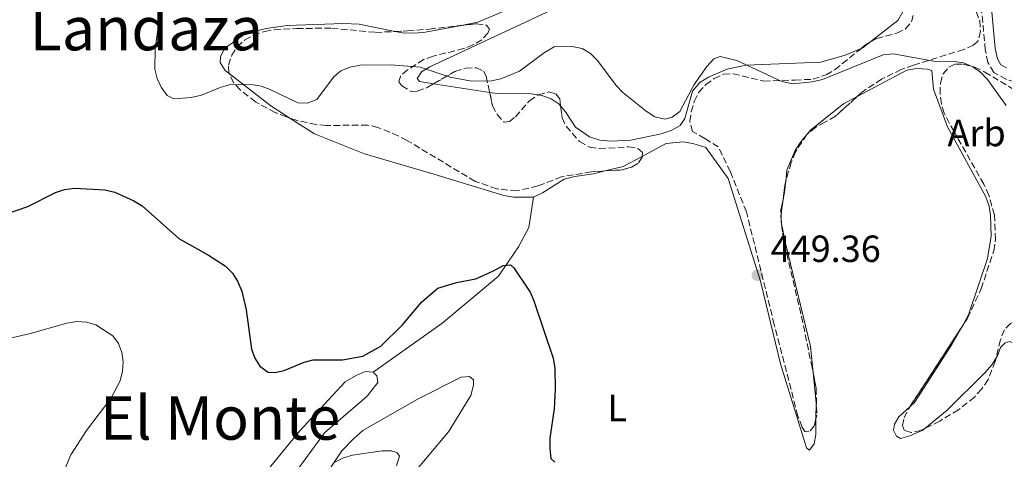
# Model space of a CAD drawing. Units: metres. Extents: x 587185 to 590638, y 4712786 to 4715143.
# Drawn here: x 588347 to 588608, y 4713032 to 4713149 of the extents above; entities that cross this region are included whole.
import ezdxf
from ezdxf.enums import TextEntityAlignment as Align

# ---------------------------------------------------------------- set-up
doc = ezdxf.new("R2010")
doc.units = ezdxf.units.M
doc.header["$MEASUREMENT"] = 0
doc.linetypes.add('DGN Style 3', pattern=[2.435890702152634, 1.739921930109024, -0.6959687720436097])
for name, color, linetype, lineweight in [('Camino', 7, 'DGN Style 3', 0), ('Cota de punto acotado terreno', 7, 'Continuous', 0), ('Curva de nivel directora', 30, 'Continuous', 30), ('Curva de nivel intermedia', 30, 'Continuous', 0), ('Etiqueta de uso rústico', 92, 'Continuous', 0), ('Etiqueta de zona arbolada', 92, 'Continuous', 0), ('Línea de cambio de uso (parcela vista)', 92, 'Continuous', 0), ('Margen derecho', 7, 'Continuous', 0), ('Punto acotado terreno (símbolo)', 7, 'Continuous', 0), ('Texto de Área (paraje) menor', 7, 'Continuous', 0), ('Zona arbolada', 92, 'DGN Style 3', 0)]:
    doc.layers.add(name, color=color, linetype=linetype, lineweight=lineweight)
doc.styles.add('Style-Arial', font='arial.ttf')

# ---------------------------------------------------------------- blocks, each defined once
blk = doc.blocks.new('5PATER')
at = {"layer": 'Punto acotado terreno (símbolo)', "linetype": 'Continuous', "lineweight": 0}
h = blk.add_hatch(color=51, dxfattribs=at)
edge = h.paths.add_edge_path()
edge.add_ellipse((0, 0), major_axis=(-0.1095731443231308, -0.1110710700762829), ratio=0.9994222409660317, start_angle=0, end_angle=360)

msp = doc.modelspace()

# ---------------------------------------------------------------- linework, layer by layer
at = {"layer": 'Camino', "color": 7, "linetype": 'DGN Style 3', "lineweight": 0}
msp.add_polyline3d([(588734.8500000016, 4713041.990000002, 438.9100000000037), (588727.0500000007, 4713052.080000001, 439.6699999999983), (588722.339999999, 4713059.119999999, 441.0599999999978), (588719.7199999995, 4713064.600000001, 441.800000000003), (588716.7199999975, 4713073.78, 442.7799999999989), (588714.6099999998, 4713082.939999999, 442.6100000000006), (588712.1700000013, 4713091.850000001, 441.6300000000047), (588711.4899999973, 4713092.680000001, 441.550000000003), (588709.699999999, 4713093.86, 441.550000000003), (588703.9600000014, 4713096.810000001, 440.949999999997), (588686.7600000016, 4713103.960000002, 441.3600000000007), (588665.4699999993, 4713112.100000001, 442.0099999999948), (588643.5500000011, 4713121.199999999, 442.3399999999967), (588631.0000000006, 4713126.210000001, 443.3999999999942), (588617.6299999976, 4713130.080000003, 444.8800000000048), (588608.2600000021, 4713133.060000001, 445.1999999999971), (588604.9800000008, 4713134.840000001, 445.1199999999953), (588603.4299999997, 4713137.449999999, 445.1199999999953), (588602.73, 4713140.800000002, 445.0399999999937), (588601.4299999991, 4713155.390000001, 444.2200000000012)], dxfattribs=at)
at = {"layer": 'Curva de nivel directora', "color": 30, "linetype": 'Continuous', "lineweight": 30, "elevation": 450, "flags": 128}
for points in [[(588344.229999999, 4713097.590000001), (588349.3599999989, 4713099.350000001), (588356.6700000003, 4713103.130000004), (588359.0499999983, 4713103.880000001), (588361.639999999, 4713104.240000002), (588369.7399999992, 4713103.810000001), (588372.3299999998, 4713103.17), (588377.3999999992, 4713100.840000001), (588379.5999999986, 4713099.54), (588389.3199999994, 4713090.920000002), (588397.1200000001, 4713086.5), (588401.5300000003, 4713083.640000002), (588403.4700000003, 4713081.76), (588404.8099999992, 4713079.640000001)], [(588404.8099999992, 4713079.640000001), (588405.9800000004, 4713076.949999999), (588407.1299999993, 4713072.039999999), (588408.5300000008, 4713061.650000001), (588409.4000000003, 4713059.26), (588410.7500000005, 4713057.17), (588412.9199999984, 4713055.540000001), (588414.7400000001, 4713055.430000002), (588417.1799999987, 4713055.970000003), (588422.4499999993, 4713058.220000001), (588424.879999999, 4713058.779999999), (588432.6300000005, 4713058.84), (588437.9999999994, 4713059.780000002), (588442.7200000001, 4713062.390000002), (588448.5199999983, 4713068.100000001), (588453.63, 4713074.150000001), (588457.8799999991, 4713077.77), (588462.7699999998, 4713079.310000001), (588467.8999999994, 4713080.270000001), (588472.6, 4713082.32), (588475.0999999989, 4713083.810000001), (588477.0599999992, 4713083.910000003), (588477.9399999998, 4713083.109999999), (588482.2400000005, 4713076.730000001), (588483.2799999998, 4713074.460000002), (588488.3400000001, 4713059.220000003), (588488.7899999995, 4713056.470000001), (588488.89, 4713051.07), (588488.5999999995, 4713045.82), (588487.5199999998, 4713038.090000001), (588487.4500000007, 4713035.37), (588487.7900000003, 4713032.740000002), (588488.8099999996, 4713031.689999999)]]:
    msp.add_lwpolyline(points, dxfattribs=at)
at = {"layer": 'Curva de nivel intermedia', "color": 30, "linetype": 'Continuous', "lineweight": 0, "flags": 128}
for points, elevation in [([(588384.5700000018, 4713151.989999999), (588383.0200000006, 4713141.13), (588382.8999999999, 4713135.679999999), (588383.5400000014, 4713133.27), (588384.6100000021, 4713130.949999999), (588386.2300000003, 4713128.720000001)], 445), ([(588386.2300000003, 4713128.720000001), (588387.9800000006, 4713127.9), (588392.6000000007, 4713128.2), (588395.2699999994, 4713128.84), (588400.2400000005, 4713130.890000001), (588402.65, 4713131.550000001), (588408.4000000011, 4713131.66), (588411.0900000001, 4713131.189999999), (588413.4500000004, 4713130.359999999), (588420.7999999997, 4713126.81), (588423.2400000005, 4713126.77), (588425.8199999998, 4713127.689999998), (588430.2200000009, 4713133.58), (588432.140000001, 4713135.27), (588434.5700000006, 4713136.28), (588437.2500000006, 4713136.820000002), (588445.4600000004, 4713136.890000001), (588453.1699999997, 4713136.239999999), (588461.0900000011, 4713133.649999999), (588466.7599999994, 4713132.509999999), (588472.0099999999, 4713132.67), (588474.510000001, 4713133.15), (588479.4599999997, 4713135.17), (588486.1000000006, 4713140.16), (588488.6399999997, 4713141.609999998), (588493.4200000007, 4713141.74), (588496.0600000005, 4713141.210000001), (588498.2300000008, 4713139.839999998), (588500.0400000013, 4713138.119999999), (588505.0999999995, 4713131.310000001), (588506.8499999996, 4713129.529999999), (588512.9500000017, 4713124.57), (588515.2800000008, 4713123.119999999), (588517.9000000004, 4713122.470000001), (588519.8600000007, 4713123.01), (588521.8600000012, 4713124.51), (588525.7100000002, 4713131.630000001), (588529.0700000018, 4713136.460000001), (588530.9200000004, 4713138.499999999), (588532.5900000001, 4713139.080000001), (588536.9500000009, 4713138.029999998), (588548.86, 4713132.42), (588551.8500000006, 4713131.84), (588556.9000000021, 4713132.33), (588559.6600000003, 4713132.949999999), (588575.7400000002, 4713139.519999999), (588578.350000001, 4713139.749999999), (588589.1300000012, 4713137.810000001), (588594.5200000001, 4713137.76), (588596.9900000001, 4713137.440000001), (588599.4000000019, 4713136.369999999), (588601.5200000008, 4713134.859999998), (588603.3400000002, 4713132.999999999), (588608.2199999996, 4713126.079999999)], 445), ([(588339.5500000009, 4713063.390000001), (588349.7200000009, 4713065.65), (588359.6299999994, 4713068.55), (588362.3200000006, 4713068.920000001), (588364.9200000003, 4713068.769999999), (588367.3299999997, 4713068.100000001), (588371.8400000003, 4713065.179999999), (588373.3300000011, 4713063.149999999), (588374.2099999996, 4713060.769999999), (588374.6000000007, 4713058.300000001), (588374.4199999997, 4713055.769999999), (588373.7300000013, 4713053.289999999), (588371.2700000004, 4713048.569999999), (588364.8799999999, 4713040.130000002), (588360.7000000002, 4713033.679999999), (588357.6700000014, 4713026.52)], 455), ([(588443.1200000002, 4713034.760000001), (588435.2700000004, 4713033.59), (588432.8700000019, 4713032.9), (588430.5600000008, 4713031.759999999)], 455), ([(588446.9000000021, 4713030.739999999), (588447.6599999999, 4713033.320000002), (588447.0000000005, 4713034.3), (588445.6200000015, 4713034.729999999), (588443.1200000002, 4713034.760000001)], 455)]:
    msp.add_lwpolyline(points, dxfattribs=dict(at, elevation=elevation))
at = {"layer": 'Línea de cambio de uso (parcela vista)', "color": 92, "linetype": 'Continuous', "lineweight": 0, "extrusion": (-0.09093377872935061, 0.2157470584773203, 0.9722058705050002), "elevation": 963757.2741954826, "flags": 128}
msp.add_lwpolyline([(-2372919.283714199, -4000067.590772771), (-2372919.9070502, -4000067.590772771), (-2372922.378271334, -4000068.289964074)], dxfattribs=at)
at = {"layer": 'Línea de cambio de uso (parcela vista)', "color": 92, "linetype": 'Continuous', "lineweight": 0, "extrusion": (0.09378787441136428, 0.2132820838999559, 0.9724785793531343), "elevation": 1060846.414367641, "flags": 128}
msp.add_lwpolyline([(1358562.484315667, -4425909.601208388), (1358568.428730393, -4425910.538578413), (1358581.992063203, -4425914.064445979)], dxfattribs=at)
at = {"layer": 'Línea de cambio de uso (parcela vista)', "color": 92, "linetype": 'Continuous', "lineweight": 0, "extrusion": (-0.01567718518308595, 0.002417067534310828, 0.9998741839097908), "elevation": 2613.456363585048, "flags": 128}
msp.add_lwpolyline([(-4747761.271115019, -136563.5208352327), (-4747761.271115019, -136548.504210512)], dxfattribs=at)
at = {"layer": 'Línea de cambio de uso (parcela vista)', "color": 92, "linetype": 'Continuous', "lineweight": 0, "extrusion": (0.1215515275663046, 0.008092012907903453, 0.9925521374081042), "elevation": 110117.7617912318, "flags": 128}
msp.add_lwpolyline([(4663610.852494501, -893523.9599361969), (4663608.542966311, -893518.7867545991), (4663607.663179227, -893513.9156565983)], dxfattribs=at)
at = {"layer": 'Línea de cambio de uso (parcela vista)', "color": 92, "linetype": 'Continuous', "lineweight": 0, "extrusion": (0.09817786066585871, 0.05225862051320004, 0.99379582624256), "elevation": 304524.8342325003, "flags": 128}
msp.add_lwpolyline([(3883915.355122597, -2717032.261679408), (3883915.355122597, -2717028.397261432)], dxfattribs=at)
at = {"layer": 'Línea de cambio de uso (parcela vista)', "color": 92, "linetype": 'Continuous', "lineweight": 0, "extrusion": (0.3366301888911336, -0.03688729357241637, 0.9409141530979446), "elevation": 24691.15763781272, "flags": 128}
msp.add_lwpolyline([(4749170.848346057, -67281.63034999173), (4749167.953722619, -67281.63034999178), (4749165.984822047, -67281.4236439626)], dxfattribs=at)
at = {"layer": 'Línea de cambio de uso (parcela vista)', "color": 92, "linetype": 'Continuous', "lineweight": 0, "extrusion": (-0.05755874287567746, 0.04820133249234494, 0.9971778290077123), "elevation": 193748.0752328478, "flags": 128}
msp.add_lwpolyline([(-3991286.118593029, -2567452.199651239), (-3991283.625710439, -2567450.867664289), (-3991282.547946029, -2567449.903305736)], dxfattribs=at)
at = {"layer": 'Línea de cambio de uso (parcela vista)', "color": 92, "linetype": 'Continuous', "lineweight": 0, "extrusion": (-0.001564887789515162, 0.05008195918943918, 0.9987438853329484), "elevation": 235567.4620780158, "flags": 128}
msp.add_lwpolyline([(-735457.6940176922, -4686500.149503882), (-735457.6940176922, -4686499.24542779)], dxfattribs=at)
at = {"layer": 'Línea de cambio de uso (parcela vista)', "color": 92, "linetype": 'Continuous', "lineweight": 0, "extrusion": (-0.1285674719999941, 0.04562394837896516, 0.9906507257746517), "elevation": 139805.5968385549, "flags": 128}
msp.add_lwpolyline([(-4638546.262107533, -1011932.900767534), (-4638545.475755722, -1011932.59070172), (-4638544.995257871, -1011932.295296229)], dxfattribs=at)
at = {"layer": 'Línea de cambio de uso (parcela vista)', "color": 92, "linetype": 'Continuous', "lineweight": 0, "extrusion": (-0.4881897834355077, 0.03466445394952038, 0.8720488008027841), "elevation": -123559.5567675055, "flags": 128}
msp.add_lwpolyline([(-4742905.069637637, 221078.701660005), (-4742897.065549367, 221080.319292572), (-4742892.979110232, 221080.5722455994)], dxfattribs=at)
at = {"layer": 'Línea de cambio de uso (parcela vista)', "color": 92, "linetype": 'Continuous', "lineweight": 0}
for points in [[(588463.5968000004, 4713147.2292, 443.7930000000051), (588468.4500000002, 4713148.16, 443.820000000007), (588491.4500000002, 4713157.92, 443.7400000000052), (588504.1100000005, 4713163.65, 443.3300000000018), (588508.7199999997, 4713167.65, 443.3300000000018), (588510.9500000002, 4713171.980000001, 443.0800000000018), (588510.9600000001, 4713174.189999999, 443.0800000000018), (588509.7300000004, 4713179.300000001, 442.9199999999983), (588505.5099999999, 4713200.680000001, 441.1199999999953), (588503.0700000003, 4713220.16, 440.0599999999977), (588502.6799999997, 4713229.550000001, 439.3999999999942), (588503.4600000001, 4713233.34, 439.1600000000035), (588506.7100000001, 4713244, 438.9100000000035), (588514.7000000002, 4713259.57, 437.6000000000058), (588524.79, 4713276.430000001, 435.8000000000029), (588526.4699999997, 4713277.380000001, 435.8000000000029)], [(588493.1399999997, 4713153.800000001, 444.7200000000012), (588455.75, 4713136.369999999, 446.1900000000023), (588453.5, 4713134.99, 446.1900000000023), (588452.4100000003, 4713133.24, 446.679999999993), (588453.0099999999, 4713132.439999999, 446.8399999999965), (588456.7300000004, 4713131.866400001, 446.8996999999945)], [(588572.4632000001, 4713143.0362, 443.9863000000041), (588579.5499999998, 4713148.619999999, 443.4100000000035), (588580.9500000002, 4713150.869999999, 443)], [(588402.5843000002, 4713134.588500001, 446.5084999999963), (588401.5300000003, 4713135.41, 446.429999999993), (588400.2300000004, 4713137.5, 446.1100000000006), (588400.3499999996, 4713138.970000001, 446.0299999999989), (588401.4199999999, 4713141.220000001, 445.9400000000023), (588406.8600000005, 4713145.08, 444.9600000000065), (588412.3799999999, 4713146.49, 444.8000000000029), (588418, 4713147.24, 444.5500000000029), (588432.8700000001, 4713147.810000001, 443.4100000000035), (588437.0499999998, 4713147.619999999, 443.4900000000052), (588446.5663999999, 4713145.6918, 443.6230000000069)], [(588446.5663999999, 4713145.6918, 443.6230000000069), (588448.5, 4713145.300000001, 443.6499999999942), (588451.3600000005, 4713145.230000001, 443.6499999999942), (588454.0599999996, 4713145.4, 443.7400000000052), (588463.5968000004, 4713147.2292, 443.7930000000051)], [(588490.3432, 4713125.980799999, 447.5), (588491.6500000004, 4713124.460000001, 447.5), (588494.3200000003, 4713120.380000001, 447.5), (588498, 4713117.800000001, 447.7400000000052), (588500.7300000004, 4713116.9, 447.7400000000052), (588503.5999999996, 4713116.67, 447.6600000000035), (588508.9100000003, 4713116.930000001, 447.6600000000035), (588516.9600000001, 4713118.58, 446.929999999993), (588519.6299999999, 4713119.49, 446.8399999999965), (588521.9600000001, 4713120.789999999, 446.7599999999948), (588523.2100000001, 4713122.630000001, 446.7599999999948), (588525.2599999999, 4713129.9, 446.429999999993), (588527.2300000004, 4713132.17, 446.1900000000023), (588529.4699999997, 4713133.640000001, 446.1100000000006), (588534.4000000004, 4713135.680000001, 445.7799999999989), (588539.3499999996, 4713136.75, 445.1300000000047), (588559.2100000001, 4713137.560000001, 444.0599999999977), (588565.6100000005, 4713139.41, 444.1499999999942), (588569.8755999999, 4713141.207900001, 444.1499999999942)], [(588596.4968999998, 4713067.477299999, 448.3035999999993), (588598.2999999998, 4713070.689999999, 448.070000000007), (588603.2999999998, 4713085.58, 447.6600000000035), (588604.25, 4713091.5, 447.4199999999983), (588604.1500000004, 4713096.980000001, 447.25), (588603.7400000002, 4713099.5, 447.1699999999983), (588602.8399999999, 4713101.930000001, 447.0899999999965), (588592.7400000002, 4713120.5, 446.929999999993), (588589.0599999996, 4713130.439999999, 446.7599999999948), (588588.5700000003, 4713135.33, 446.429999999993), (588587.4199999999, 4713135.699999999, 446.3500000000058), (588584.6299999999, 4713135.859999999, 446.3500000000058), (588581.9400000004, 4713135.439999999, 446.3500000000058), (588568.8119999999, 4713128.459899999, 446.8053999999975)], [(588471.5694000004, 4713129.578500001, 447.1379000000015), (588473.5700000003, 4713129.27, 447.1699999999983), (588482.6600000003, 4713129.16, 447.4199999999983), (588484.3424000005, 4713128.9055, 447.4697000000015)], [(588484.3424000005, 4713128.9055, 447.4697000000015), (588485.3700000001, 4713128.75, 447.5), (588487.8499999996, 4713127.850000001, 447.5), (588489.9400000004, 4713126.449999999, 447.5), (588490.3432, 4713125.980799999, 447.5)], [(588568.8119999999, 4713128.459899999, 446.8053999999975), (588565.2199999997, 4713126.550000001, 446.929999999993), (588556.4500000002, 4713119.550000001, 447.25), (588553.9299999997, 4713116.52, 447.5), (588552.4500000002, 4713114.180000001, 447.5), (588550.25, 4713108.960000001, 447.6600000000035), (588549.9353, 4713106.087400001, 447.6600000000035)], [(588483.1399999997, 4713101.84, 450.6100000000006), (588477.9100000003, 4713101.84, 450.7700000000041), (588475.2699999996, 4713102.32, 450.8500000000058), (588456.7599999999, 4713107.930000001, 450.5200000000041), (588438.4199999999, 4713113.310000001, 448.5599999999977), (588425.2400000002, 4713118.600000001, 447.8300000000018), (588418.6946, 4713122.762700001, 447.5483999999997)], [(588557.9305999996, 4713043.258199999, 451.0537999999942), (588557.8600000005, 4713039.09, 451.179999999993), (588557.4500000002, 4713036.619999999, 451.5099999999948), (588556.2000000002, 4713034.859999999, 451.9100000000035), (588555.4400000004, 4713035.49, 452.0800000000018), (588548.5700000003, 4713057.76, 451.9100000000035), (588543.2699999996, 4713079.600000001, 450.1100000000006), (588534.6900000004, 4713106.810000001, 448.8099999999977), (588528.7800000003, 4713114.960000001, 448.070000000007), (588525.2999999998, 4713116.07, 447.8300000000018), (588522.75, 4713116.480000001, 447.7400000000052), (588518.2699999996, 4713116.01, 447.5800000000018), (588515.29, 4713114.439999999, 447.5800000000018)], [(588502.1643000003, 4713108.790999999, 449.2333999999974), (588499.0599999996, 4713108.01, 449.6199999999953), (588494.0899999999, 4713107.359999999, 449.4600000000065), (588491.25, 4713106.609999999, 449.4600000000065), (588485.5599999996, 4713102.99, 450.5200000000041), (588483.1399999997, 4713101.84, 450.6100000000006)], [(588440.7699999996, 4713055.58, 452.2400000000052), (588458.8700000001, 4713068.390000001, 451.429999999993), (588473.9199999999, 4713080.99, 451.1000000000058), (588479.1500000004, 4713088.689999999, 450.6100000000006), (588481.9299999997, 4713093.859999999, 450.5299999999989), (588483.1399999997, 4713101.84, 450.6100000000006)], [(588548.8450999996, 4713094.769300001, 448.0302999999985), (588549.9000000004, 4713089.720000001, 448.3999999999942), (588556.4400000004, 4713062.359999999, 449.4600000000065), (588557.1597999996, 4713055.433900001, 450.138300000006)], [(588582.8290999997, 4713046.4606, 449.3343000000023), (588584.0099999999, 4713047.550000001, 449.3800000000047), (588593.9000000004, 4713062.850000001, 448.6399999999995), (588596.4968999998, 4713067.477299999, 448.3035999999993)], [(588620.2385, 4713036.908100001, 445.7280000000028), (588619.6100000005, 4713037.430000001, 445.7799999999989), (588617.8700000001, 4713040.4, 445.6199999999953), (588613.9600000001, 4713057.289999999, 446.1100000000006), (588612.4600000001, 4713060.600000001, 446.1900000000023), (588611, 4713062.76, 446.1900000000023), (588609.25, 4713063.680000001, 446.1900000000023), (588608.04, 4713063.32, 446.1900000000023), (588606.7699999996, 4713062.050000001, 446.1900000000023), (588605.9400000004, 4713059.890000001, 446.1900000000023), (588605.5904999999, 4713059.3059, 446.2299000000058)], [(588605.5904999999, 4713059.3059, 446.2299000000058), (588604.54, 4713057.550000001, 446.3500000000058), (588602.6500000004, 4713055.369999999, 446.3500000000058), (588592.6699999999, 4713045.460000001, 447.25), (588586.7281999998, 4713040.603599999, 448.2342000000062)], [(588408.8349000001, 4713003.005899999, 456.2814000000071), (588408.8499999996, 4713003.480000001, 456.25), (588408.8399999999, 4713006.26, 456.1699999999983), (588408.4199999999, 4713009.029999999, 456.0099999999948), (588406.4299999997, 4713017.310000001, 455.2700000000041), (588406.6699999999, 4713020.100000001, 455.0200000000041), (588409.2000000002, 4713025.26, 454.4499999999971), (588421.2400000002, 4713039.890000001, 452.8999999999942), (588433.3300000001, 4713052.970000001, 452.4100000000035), (588436.2100000001, 4713054.699999999, 452.4100000000035), (588438.6399999997, 4713055.680000001, 452.2400000000052), (588440.7699999996, 4713055.58, 452.2400000000052)], [(588440.7699999996, 4713055.58, 452.2400000000052), (588441.7000000002, 4713054.550000001, 452.4100000000035), (588441.9199999999, 4713052.84, 452.7299999999959), (588439.0999999996, 4713049.15, 453.2200000000012), (588427.8799999999, 4713039.449999999, 453.8800000000047), (588417.7800000003, 4713025.699999999, 455.0200000000041)], [(588424.0300000003, 4713022.140000001, 455.679999999993), (588432.4500000002, 4713034.689999999, 454.6100000000006), (588435.6200000001, 4713037.99, 454.5299999999989), (588438, 4713040.109999999, 454.2100000000065), (588452.6200000001, 4713048.449999999, 453.3099999999977), (588464.0499999998, 4713054.220000001, 452.9799999999959), (588466.25, 4713054.369999999, 452.6499999999942), (588467.2599999999, 4713053.51, 452.7299999999959), (588467.3099999996, 4713052.119999999, 452.7299999999959), (588466.5800000001, 4713049.390000001, 452.820000000007), (588460.6799999997, 4713039.789999999, 454.0399999999936), (588450.3600000005, 4713027.51, 455.1900000000023)], [(588586.7281999998, 4713040.603599999, 448.2342000000062), (588586.2100000001, 4713040.180000001, 448.320000000007), (588582.75, 4713038.680000001, 448.3999999999942), (588580.3099999996, 4713038.02, 448.8099999999977), (588579.2300000004, 4713038.640000001, 448.8099999999977), (588578.4400000004, 4713040.17, 448.9700000000012), (588578.7100000001, 4713041.82, 449.1300000000047), (588579.8799999999, 4713043.74, 449.2200000000012), (588582.8290999997, 4713046.4606, 449.3343000000023)]]:
    msp.add_polyline3d(points, dxfattribs=at)
at = {"layer": 'Margen derecho', "color": 7, "linetype": 'Continuous', "lineweight": 0}
msp.add_polyline3d([(588608.3400000003, 4713136.040000001, 445.1699999999983), (588606.8899999997, 4713136.83, 445.1199999999953), (588605.9400000019, 4713138.430000001, 445.1199999999953), (588605.3599999986, 4713141.190000001, 445.0399999999937), (588604.0599999977, 4713155.800000002, 444.2200000000012)], dxfattribs=at)
at = {"layer": 'Zona arbolada', "color": 92, "linetype": 'DGN Style 3', "lineweight": 0, "extrusion": (-0.08740983920324846, 0.1661526808943083, 0.9822183090546096), "elevation": 732095.705976738, "flags": 128}
msp.add_lwpolyline([(-2715249.667685991, -3827736.911739732), (-2715251.743190513, -3827737.332529161), (-2715252.808948779, -3827737.332529161)], dxfattribs=at)
at = {"layer": 'Zona arbolada', "color": 92, "linetype": 'DGN Style 3', "lineweight": 0, "flags": 128}
for points, elevation in [([(588511.8998999996, 4713112.635500001), (588511.8799999999, 4713112.430000001), (588510.79, 4713110.76), (588509.0999999996, 4713109.810000001), (588506.5899999999, 4713109.07), (588502.1643000003, 4713108.790999999)], 451.9900000000052), ([(588549.2122, 4713101.274), (588548.6753000002, 4713097.066299999)], 451.0899999999965)]:
    msp.add_lwpolyline(points, dxfattribs=dict(at, elevation=elevation))
at = {"layer": 'Zona arbolada', "color": 92, "linetype": 'DGN Style 3', "lineweight": 0, "extrusion": (0.08784329508284332, -0.01120978993468493, 0.9960712304441931), "elevation": -683.4553330352865, "flags": 128}
msp.add_lwpolyline([(4749694.347411416, 12781.23464202671), (4749693.650738563, 12781.3430484304), (4749689.481197961, 12781.3430484304)], dxfattribs=at)
at = {"layer": 'Zona arbolada', "color": 92, "linetype": 'DGN Style 3', "lineweight": 0, "extrusion": (-0.2911134334968353, 0.03719256014844274, 0.9559653143850398), "elevation": 4388.946870880551, "flags": 128}
msp.add_lwpolyline([(-4749683.320056113, -12759.28568998654), (-4749683.041510282, -12759.28568998654), (-4749682.428406473, -12759.1367869986)], dxfattribs=at)
at = {"layer": 'Zona arbolada', "color": 92, "linetype": 'DGN Style 3', "lineweight": 0, "extrusion": (-0.006995845777934508, 0.06889623549693664, 0.9975993017620862), "elevation": 321047.2379225055, "flags": 128}
msp.add_lwpolyline([(-1061665.597323888, -4618382.840304673), (-1061665.597323888, -4618381.435260868)], dxfattribs=at)
at = {"layer": 'Zona arbolada', "color": 92, "linetype": 'DGN Style 3', "lineweight": 0, "extrusion": (0.02180932721653354, 0.03353576195840452, 0.9991995325840739), "elevation": 171344.1246744514, "flags": 128}
msp.add_lwpolyline([(2076054.186852694, -4268474.797306413), (2076054.186852694, -4268499.887500701)], dxfattribs=at)
at = {"layer": 'Zona arbolada', "color": 92, "linetype": 'DGN Style 3', "lineweight": 0}
for points in [[(588597.7699999996, 4713157.800000001, 447.6600000000035), (588601.2699999996, 4713148.59, 448.2299999999959), (588601.4400000004, 4713145.730000001, 448.3099999999977), (588600.79, 4713143.17, 448.9700000000012), (588599.5999999996, 4713142.07, 448.9700000000012), (588597.0199999996, 4713140.92, 448.9700000000012), (588583.7300000004, 4713136.800000001, 448.9700000000012), (588580.5, 4713135.630000001, 448.9700000000012), (588575.2699999996, 4713133.09, 448.9700000000012), (588570.2199999997, 4713129.730000001, 448.9700000000012), (588563.0700000003, 4713123.279999999, 449.2100000000065), (588560.2599999999, 4713121.710000001, 450.0299999999989), (588557.7699999996, 4713120.32, 450.1100000000006), (588555.54, 4713118.449999999, 450.7599999999948), (588552.5, 4713113.850000001, 450.929999999993), (588551.3600000005, 4713111.029999999, 451.0099999999948), (588549.7400000002, 4713105.41, 451.0899999999965), (588548.6399999997, 4713096.789999999, 451.0899999999965), (588549.1200000001, 4713092.060000001, 451.4199999999983), (588549.6200000001, 4713089.289999999, 451.3399999999965), (588554.0899999999, 4713070.289999999, 452.2400000000052), (588556.8099999996, 4713057.210000001, 452.3999999999942), (588557.9800000004, 4713051.27, 452.9700000000012), (588558.1399999997, 4713044.16, 453.1399999999995), (588557.4900000002, 4713041.359999999, 453.3000000000029), (588556.1500000004, 4713039.76, 454.0399999999936), (588555, 4713039.880000001, 454.0399999999936), (588554.2300000004, 4713041, 454.0399999999936), (588553.1500000004, 4713043.91, 454.0399999999936), (588546.8799999999, 4713068.17, 453.9499999999971), (588539.5199999996, 4713097.960000001, 452.7299999999959), (588535.2400000002, 4713108.619999999, 452.6499999999942), (588532.0800000001, 4713115.140000001, 452.6499999999942), (588528.4900000002, 4713117.4, 452.7299999999959), (588525.2400000002, 4713119.25, 452.7299999999959), (588524.5800000001, 4713121.930000001, 452.5599999999977), (588524.9000000004, 4713124.4, 452.4799999999959), (588525.7100000001, 4713127.210000001, 452.4799999999959), (588526.8600000005, 4713129.539999999, 452.3999999999942), (588528.7599999999, 4713131.640000001, 452.3999999999942), (588530.9900000002, 4713133.27, 452.3999999999942), (588533.4900000002, 4713134.42, 452.1499999999942), (588536.0300000003, 4713134.5, 451.75), (588544.1100000005, 4713132.560000001, 451.0899999999965), (588552.3600000005, 4713132.83, 450.679999999993), (588557.0999999996, 4713133.060000001, 449.8600000000006), (588560.5800000001, 4713134.24, 449.9499999999971), (588562.9900000002, 4713135.630000001, 449.7799999999989), (588571.5199999996, 4713142.539999999, 449.3699999999953), (588574.0099999999, 4713143.850000001, 449.3699999999953), (588579.3700000001, 4713145.25, 449.1300000000047), (588581.6200000001, 4713146.390000001, 449.0500000000029), (588583.2000000002, 4713148.24, 448.8000000000029), (588583.7000000002, 4713150.300000001, 448.7200000000012)], [(588597.7699999996, 4713157.800000001, 447.6600000000035), (588601.2699999996, 4713148.59, 448.2299999999959), (588601.4400000004, 4713145.730000001, 448.3099999999977), (588600.79, 4713143.17, 448.9700000000012), (588599.5999999996, 4713142.07, 448.9700000000012), (588597.0199999996, 4713140.92, 448.9700000000012), (588583.7300000004, 4713136.800000001, 448.9700000000012), (588580.5, 4713135.630000001, 448.9700000000012), (588575.2699999996, 4713133.09, 448.9700000000012), (588570.2199999997, 4713129.730000001, 448.9700000000012), (588568.8119999999, 4713128.459899999, 449.0173000000068)], [(588572.4632000001, 4713143.0362, 449.3699999999953), (588574.0099999999, 4713143.850000001, 449.3699999999953), (588579.3700000001, 4713145.25, 449.1300000000047), (588581.6200000001, 4713146.390000001, 449.0500000000029), (588583.2000000002, 4713148.24, 448.8000000000029), (588583.7000000002, 4713150.300000001, 448.7200000000012)], [(588402.5843000002, 4713134.588500001, 450.2994999999937), (588402.4900000002, 4713134.779999999, 450.2700000000041), (588402.4199999999, 4713136.82, 450.0299999999989), (588403.3200000003, 4713139.390000001, 449.9499999999971), (588404.79, 4713141.730000001, 449.6999999999971), (588406.7000000002, 4713143.430000001, 449.4600000000065), (588409.0300000003, 4713144.730000001, 449.3699999999953), (588412.0300000003, 4713145.730000001, 449.3699999999953), (588414.5499999998, 4713146.140000001, 449.3699999999953), (588420.5099999999, 4713146.5, 449.6199999999953), (588429.7599999999, 4713146.560000001, 449.6999999999971), (588441.3300000001, 4713145.470000001, 449.6199999999953), (588446.5663999999, 4713145.6918, 450.020399999994)], [(588446.5663999999, 4713145.6918, 450.020399999994), (588449.8300000001, 4713145.83, 450.2700000000041), (588455.6200000001, 4713146.34, 450.2700000000041), (588463.5968000004, 4713147.2292, 449.8029999999999)], [(588463.5968000004, 4713147.2292, 449.8029999999999), (588468.0899999999, 4713147.730000001, 449.5399999999936), (588470.7199999997, 4713147.33, 449.5399999999936), (588471.4900000002, 4713146.289999999, 449.7799999999989), (588471.1200000001, 4713145.220000001, 449.6999999999971), (588469.4600000001, 4713143.52, 449.9499999999971), (588467.1299999999, 4713142.140000001, 450.1100000000006), (588464.7100000001, 4713141.16, 450.1100000000006), (588456.5899999999, 4713139.180000001, 450.4400000000023), (588454.0800000001, 4713138.27, 450.4400000000023), (588449.8399999999, 4713135.52, 450.6000000000058), (588447.9299999997, 4713133.9, 450.6000000000058), (588447.4900000002, 4713132.33, 450.8500000000058), (588448.3399999999, 4713131.300000001, 450.8500000000058), (588450.7599999999, 4713129.82, 451.1699999999983), (588452.3899999997, 4713129.869999999, 451.0899999999965), (588454.9800000004, 4713130.859999999, 451.1699999999983), (588456.7300000004, 4713131.866400001, 451.1132000000071)], [(588557.9305999996, 4713043.258199999, 453.1915000000009), (588557.4900000002, 4713041.359999999, 453.3000000000029), (588556.1500000004, 4713039.76, 454.0399999999936), (588555, 4713039.880000001, 454.0399999999936), (588554.2300000004, 4713041, 454.0399999999936), (588553.1500000004, 4713043.91, 454.0399999999936), (588546.8799999999, 4713068.17, 453.9499999999971), (588539.5199999996, 4713097.960000001, 452.7299999999959), (588535.2400000002, 4713108.619999999, 452.6499999999942), (588532.0800000001, 4713115.140000001, 452.6499999999942), (588528.4900000002, 4713117.4, 452.7299999999959), (588525.2400000002, 4713119.25, 452.7299999999959), (588524.5800000001, 4713121.930000001, 452.5599999999977), (588524.9000000004, 4713124.4, 452.4799999999959), (588525.7100000001, 4713127.210000001, 452.4799999999959), (588526.8600000005, 4713129.539999999, 452.3999999999942), (588528.7599999999, 4713131.640000001, 452.3999999999942), (588530.9900000002, 4713133.27, 452.3999999999942), (588533.4900000002, 4713134.42, 452.1499999999942), (588536.0300000003, 4713134.5, 451.75), (588544.1100000005, 4713132.560000001, 451.0899999999965), (588552.3600000005, 4713132.83, 450.679999999993), (588557.0999999996, 4713133.060000001, 449.8600000000006), (588560.5800000001, 4713134.24, 449.9499999999971), (588562.9900000002, 4713135.630000001, 449.7799999999989), (588569.8755999999, 4713141.207900001, 449.4489999999933)], [(588456.7300000004, 4713131.866400001, 451.1132000000071), (588462.3700000001, 4713135.109999999, 450.929999999993), (588465.2000000002, 4713136.02, 450.929999999993), (588468.0599999996, 4713136.109999999, 450.929999999993), (588469.8899999997, 4713135.189999999, 451.4199999999983), (588470.6699999999, 4713133.83, 451.5800000000018), (588471.5694000004, 4713129.578500001, 451.6726999999955)], [(588607.7999999998, 4713066.74, 449.9499999999971), (588606.7400000002, 4713064.08, 449.8600000000006), (588605.3700000001, 4713058.390000001, 450.1900000000023), (588603.4800000004, 4713053.58, 450.7599999999948), (588601.7699999996, 4713051.07, 450.679999999993), (588599.8700000001, 4713048.970000001, 450.8500000000058), (588595.6500000004, 4713045.550000001, 451.6600000000035), (588590.6699999999, 4713042.609999999, 451.9900000000052), (588585.6799999997, 4713040.07, 452.5599999999977), (588583.0800000001, 4713039.58, 452.5599999999977), (588581.2599999999, 4713040.17, 452.5599999999977), (588580.8099999996, 4713041.390000001, 452.4799999999959), (588581.2300000004, 4713043.439999999, 452.320000000007), (588582.3799999999, 4713045.77, 452.320000000007), (588598.04, 4713069.850000001, 451.1699999999983), (588601.6299999999, 4713077.58, 451.0899999999965), (588604.9800000004, 4713087.67, 450.7599999999948), (588605.4600000001, 4713090.630000001, 450.679999999993), (588605.1600000003, 4713097.17, 450.679999999993), (588603.6799999997, 4713102.359999999, 450.679999999993), (588602.3600000005, 4713105.26, 450.679999999993), (588594.4600000001, 4713119.24, 450.6000000000058), (588591.8399999999, 4713124.060000001, 450.5200000000041), (588591.1100000005, 4713126.57, 450.5200000000041), (588590.7699999996, 4713129.26, 450.4400000000023), (588590.8499999996, 4713132.039999999, 450.3600000000006), (588591.5800000001, 4713134.52, 450.3600000000006), (588593.0800000001, 4713136.289999999, 450.3600000000006), (588594.8499999996, 4713137.09, 450.3600000000006), (588596.9000000004, 4713137.07, 450.2700000000041), (588599.9500000002, 4713136.27, 450.0299999999989), (588602.6100000005, 4713134.970000001, 450.0299999999989), (588609.79, 4713130.619999999, 449.4600000000065)], [(588596.4968999998, 4713067.477299999, 451.2832999999956), (588598.04, 4713069.850000001, 451.1699999999983), (588601.6299999999, 4713077.58, 451.0899999999965), (588604.9800000004, 4713087.67, 450.7599999999948), (588605.4600000001, 4713090.630000001, 450.679999999993), (588605.1600000003, 4713097.17, 450.679999999993), (588603.6799999997, 4713102.359999999, 450.679999999993), (588602.3600000005, 4713105.26, 450.679999999993), (588594.4600000001, 4713119.24, 450.6000000000058), (588591.8399999999, 4713124.060000001, 450.5200000000041), (588591.1100000005, 4713126.57, 450.5200000000041), (588590.7699999996, 4713129.26, 450.4400000000023), (588590.8499999996, 4713132.039999999, 450.3600000000006), (588591.5800000001, 4713134.52, 450.3600000000006), (588593.0800000001, 4713136.289999999, 450.3600000000006), (588594.8499999996, 4713137.09, 450.3600000000006), (588596.9000000004, 4713137.07, 450.2700000000041), (588599.9500000002, 4713136.27, 450.0299999999989), (588602.6100000005, 4713134.970000001, 450.0299999999989), (588609.79, 4713130.619999999, 449.4600000000065)], [(588418.6946, 4713122.762700001, 451.8882000000012), (588417.7599999999, 4713123.09, 451.8300000000018), (588414.7800000003, 4713124.220000001, 451.5800000000018), (588409.6100000005, 4713127.08, 451.2599999999948), (588405.5, 4713130.220000001, 450.929999999993), (588403.7999999998, 4713132.119999999, 450.679999999993), (588402.5843000002, 4713134.588500001, 450.2994999999937)], [(588471.5694000004, 4713129.578500001, 451.6726999999955), (588472.3200000003, 4713126.029999999, 451.75), (588473.54, 4713123.689999999, 452.070000000007), (588475.4100000003, 4713121.710000001, 452.1499999999942), (588476.7999999998, 4713121.84, 452.070000000007), (588478.3899999997, 4713123.119999999, 452.070000000007), (588482.0999999996, 4713127.33, 451.75), (588484.3424000005, 4713128.9055, 451.75)], [(588484.3424000005, 4713128.9055, 451.75), (588484.4199999999, 4713128.960000001, 451.75), (588487.2599999999, 4713129.710000001, 451.75), (588489.0700000003, 4713129.189999999, 451.75), (588490.0999999996, 4713127.84, 451.75), (588490.3432, 4713125.980799999, 451.7798999999941)], [(588568.8119999999, 4713128.459899999, 449.0173000000068), (588563.0700000003, 4713123.279999999, 449.2100000000065), (588560.2599999999, 4713121.710000001, 450.0299999999989), (588557.7699999996, 4713120.32, 450.1100000000006), (588555.54, 4713118.449999999, 450.7599999999948), (588552.5, 4713113.850000001, 450.929999999993), (588551.3600000005, 4713111.029999999, 451.0099999999948), (588549.9353, 4713106.087400001, 451.0804000000062)], [(588490.3432, 4713125.980799999, 451.7798999999941), (588490.75, 4713122.869999999, 451.8300000000018), (588491.8099999996, 4713120.609999999, 451.9100000000035), (588495.3799999999, 4713116.560000001, 451.9900000000052), (588498.04, 4713115.09, 451.9900000000052), (588500.5899999999, 4713114.680000001, 451.9900000000052), (588508.3499999996, 4713115.180000001, 451.9900000000052), (588510.8200000003, 4713114.77, 451.9900000000052), (588512, 4713113.67, 451.9900000000052), (588511.8998999996, 4713112.635500001, 451.9900000000052)], [(588502.1643000003, 4713108.790999999, 451.9900000000052), (588498.5, 4713108.560000001, 451.9900000000052), (588490.6100000005, 4713107.24, 454.4400000000023), (588484.3099999996, 4713104.82, 454.6900000000023), (588478.79, 4713103.49, 454.6100000000006), (588473.4500000002, 4713104.050000001, 454.5299999999989), (588467.6600000003, 4713106.07, 454.4400000000023), (588449.7100000001, 4713116.859999999, 453.9499999999971), (588447.3799999999, 4713118.09, 453.9499999999971), (588441.9900000002, 4713120.289999999, 453.4600000000065), (588439.2699999996, 4713120.930000001, 453.2200000000012), (588428.3099999996, 4713120.82, 452.5599999999977), (588425.5999999996, 4713121.060000001, 452.4799999999959), (588420.3300000001, 4713122.189999999, 451.9900000000052), (588418.6946, 4713122.762700001, 451.8882000000012)], [(588548.8450999996, 4713094.769300001, 451.2309999999998), (588549.1200000001, 4713092.060000001, 451.4199999999983), (588549.6200000001, 4713089.289999999, 451.3399999999965), (588554.0899999999, 4713070.289999999, 452.2400000000052), (588556.8099999996, 4713057.210000001, 452.3999999999942), (588557.1597999996, 4713055.433900001, 452.5703999999969)], [(588620.2385, 4713036.908100001, 448.497199999998), (588617.3300000001, 4713045.449999999, 448.8000000000029), (588616.1799999997, 4713050.730000001, 448.8000000000029), (588614.0899999999, 4713064.41, 448.9700000000012), (588611.9199999999, 4713068.180000001, 449.2100000000065), (588610.5099999999, 4713068.869999999, 449.6199999999953), (588609.3799999999, 4713068.42, 449.7799999999989), (588607.7999999998, 4713066.74, 449.9499999999971), (588606.7400000002, 4713064.08, 449.8600000000006), (588605.5904999999, 4713059.3059, 450.1368999999977)], [(588605.5904999999, 4713059.3059, 450.1368999999977), (588605.3700000001, 4713058.390000001, 450.1900000000023), (588603.4800000004, 4713053.58, 450.7599999999948), (588601.7699999996, 4713051.07, 450.679999999993), (588599.8700000001, 4713048.970000001, 450.8500000000058), (588595.6500000004, 4713045.550000001, 451.6600000000035), (588590.6699999999, 4713042.609999999, 451.9900000000052), (588586.7281999998, 4713040.603599999, 452.4403000000021)], [(588557.1597999996, 4713055.433900001, 452.5703999999969), (588557.9800000004, 4713051.27, 452.9700000000012), (588558.1399999997, 4713044.16, 453.1399999999995), (588557.9305999996, 4713043.258199999, 453.1915000000009)], [(588586.7281999998, 4713040.603599999, 452.4403000000021), (588585.6799999997, 4713040.07, 452.5599999999977), (588583.0800000001, 4713039.58, 452.5599999999977), (588581.2599999999, 4713040.17, 452.5599999999977), (588580.8099999996, 4713041.390000001, 452.4799999999959), (588581.2300000004, 4713043.439999999, 452.320000000007), (588582.3799999999, 4713045.77, 452.320000000007), (588582.8290999997, 4713046.4606, 452.2869999999967)]]:
    msp.add_polyline3d(points, dxfattribs=at)
msp.add_polyline3d([(588471.4900000002, 4713146.289999999, 449.7799999999989), (588471.1200000001, 4713145.220000001, 449.6999999999971), (588469.4600000001, 4713143.52, 449.9499999999971), (588467.1299999999, 4713142.140000001, 450.1100000000006), (588464.7100000001, 4713141.16, 450.1100000000006), (588456.5899999999, 4713139.180000001, 450.4400000000023), (588454.0800000001, 4713138.27, 450.4400000000023), (588449.8399999999, 4713135.52, 450.6000000000058), (588447.9299999997, 4713133.9, 450.6000000000058), (588447.4900000002, 4713132.33, 450.8500000000058), (588448.3399999999, 4713131.300000001, 450.8500000000058), (588450.7599999999, 4713129.82, 451.1699999999983), (588452.3899999997, 4713129.869999999, 451.0899999999965), (588454.9800000004, 4713130.859999999, 451.1699999999983), (588462.3700000001, 4713135.109999999, 450.929999999993), (588465.2000000002, 4713136.02, 450.929999999993), (588468.0599999996, 4713136.109999999, 450.929999999993), (588469.8899999997, 4713135.189999999, 451.4199999999983), (588470.6699999999, 4713133.83, 451.5800000000018), (588472.3200000003, 4713126.029999999, 451.75), (588473.54, 4713123.689999999, 452.070000000007), (588475.4100000003, 4713121.710000001, 452.1499999999942), (588476.7999999998, 4713121.84, 452.070000000007), (588478.3899999997, 4713123.119999999, 452.070000000007), (588482.0999999996, 4713127.33, 451.75), (588484.4199999999, 4713128.960000001, 451.75), (588487.2599999999, 4713129.710000001, 451.75), (588489.0700000003, 4713129.189999999, 451.75), (588490.0999999996, 4713127.84, 451.75), (588490.75, 4713122.869999999, 451.8300000000018), (588491.8099999996, 4713120.609999999, 451.9100000000035), (588495.3799999999, 4713116.560000001, 451.9900000000052), (588498.04, 4713115.09, 451.9900000000052), (588500.5899999999, 4713114.680000001, 451.9900000000052), (588508.3499999996, 4713115.180000001, 451.9900000000052), (588510.8200000003, 4713114.77, 451.9900000000052), (588512, 4713113.67, 451.9900000000052), (588511.8799999999, 4713112.430000001, 451.9900000000052), (588510.79, 4713110.76, 451.9900000000052), (588509.0999999996, 4713109.810000001, 451.9900000000052), (588506.5899999999, 4713109.07, 451.9900000000052), (588498.5, 4713108.560000001, 451.9900000000052), (588490.6100000005, 4713107.24, 454.4400000000023), (588484.3099999996, 4713104.82, 454.6900000000023), (588478.79, 4713103.49, 454.6100000000006), (588473.4500000002, 4713104.050000001, 454.5299999999989), (588467.6600000003, 4713106.07, 454.4400000000023), (588449.7100000001, 4713116.859999999, 453.9499999999971), (588447.3799999999, 4713118.09, 453.9499999999971), (588441.9900000002, 4713120.289999999, 453.4600000000065), (588439.2699999996, 4713120.930000001, 453.2200000000012), (588428.3099999996, 4713120.82, 452.5599999999977), (588425.5999999996, 4713121.060000001, 452.4799999999959), (588420.3300000001, 4713122.189999999, 451.9900000000052), (588417.7599999999, 4713123.09, 451.8300000000018), (588414.7800000003, 4713124.220000001, 451.5800000000018), (588409.6100000005, 4713127.08, 451.2599999999948), (588405.5, 4713130.220000001, 450.929999999993), (588403.7999999998, 4713132.119999999, 450.679999999993), (588402.4900000002, 4713134.779999999, 450.2700000000041), (588402.4199999999, 4713136.82, 450.0299999999989), (588403.3200000003, 4713139.390000001, 449.9499999999971), (588404.79, 4713141.730000001, 449.6999999999971), (588406.7000000002, 4713143.430000001, 449.4600000000065), (588409.0300000003, 4713144.730000001, 449.3699999999953), (588412.0300000003, 4713145.730000001, 449.3699999999953), (588414.5499999998, 4713146.140000001, 449.3699999999953), (588420.5099999999, 4713146.5, 449.6199999999953), (588429.7599999999, 4713146.560000001, 449.6999999999971), (588441.3300000001, 4713145.470000001, 449.6199999999953), (588449.8300000001, 4713145.83, 450.2700000000041), (588455.6200000001, 4713146.34, 450.2700000000041), (588468.0899999999, 4713147.730000001, 449.5399999999936), (588470.7199999997, 4713147.33, 449.5399999999936)], close=True, dxfattribs=at)

# ---------------------------------------------------------------- block references
at = {"layer": 'Punto acotado terreno (símbolo)', "color": 7, "linetype": 'Continuous', "lineweight": 0, "xscale": 10, "yscale": 10, "zscale": 10}
msp.add_blockref('5PATER', (588542.4200000004, 4713081.200000001, 449.3600000000006), dxfattribs=at)

# ---------------------------------------------------------------- texts
at = {"layer": 'Cota de punto acotado terreno', "color": 7, "linetype": 'Continuous', "lineweight": 0, "style": 'Style-Arial'}
msp.add_text('449.36', height=7.000000000000002, dxfattribs=at).set_placement((588545.9200000011, 4713084.700000001, 449.3600000000006))
at = {"layer": 'Etiqueta de uso rústico', "color": 92, "linetype": 'Continuous', "lineweight": 0, "style": 'Style-Arial'}
msp.add_text('L', height=7.000000000000002, dxfattribs=at).set_placement((588505.3414203781, 4713046.070010001, 450.5299999999989), align=Align.MIDDLE_CENTER)
at = {"layer": 'Etiqueta de zona arbolada', "color": 92, "linetype": 'Continuous', "lineweight": 0, "style": 'Style-Arial'}
msp.add_text('Arb', height=7.000000000000002, dxfattribs=at).set_placement((588600.4435080852, 4713118.840009999, 446.4600000000065), align=Align.MIDDLE_CENTER)
at = {"layer": 'Texto de Área (paraje) menor', "color": 7, "linetype": 'Continuous', "lineweight": 0, "style": 'Style-Arial'}
for s, p in [('La Landaza', (588370.2470275136, 4713146.460010001, 448.1000000000058)), ('El Monte', (588400.2241929987, 4713043.430010001, 454.8099999999977))]:
    msp.add_text(s, height=11.5, dxfattribs=at).set_placement(p, align=Align.MIDDLE_CENTER)

doc.saveas('drawing.dxf')
